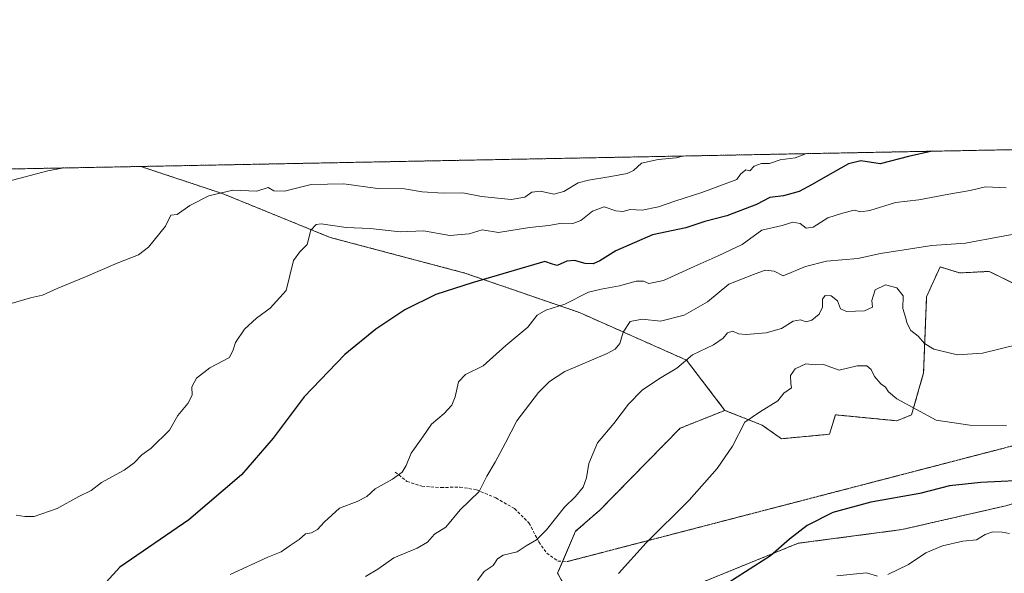
# Model space of a CAD drawing. Units: metres. Extents: x 631458 to 634918, y 4722740 to 4725119.
# Drawn here: x 632337 to 632659, y 4724938 to 4725119 of the extents above; entities that cross this region are included whole.
import ezdxf

# ---------------------------------------------------------------- set-up
doc = ezdxf.new("R2010")
doc.units = ezdxf.units.M
doc.header["$MEASUREMENT"] = 0
for name, pattern in [('TRAZOS', [0.75, 0.5, -0.25]), ('TRAZOS2', [0.375, 0.25, -0.125]), ('TRAZOSX2', [1.5, 1, -0.5])]:
    doc.linetypes.add(name, pattern=pattern)
for name, color, linetype, lineweight in [('Arbolado forestal', 92, 'TRAZOS', 0), ('Arbolado forestal CxS', 92, 'Continuous', 0), ('Comarca CxS', 133, 'Continuous', 0), ('Comunidad Autónoma CxS', 142, 'Continuous', 0), ('Cultivos herbáceos CxS', 92, 'Continuous', 0), ('Curva de nivel maestra', 36, 'Continuous', 30), ('Curva de nivel normal', 36, 'Continuous', 0), ('Municipio CxS', 142, 'Continuous', 0), ('Provincia CxS', 1, 'Continuous', 0), ('Senda', 19, 'TRAZOSX2', 0), ('Senda virtual', 19, 'TRAZOS2', 0)]:
    doc.layers.add(name, color=color, linetype=linetype, lineweight=lineweight)

# ---------------------------------------------------------------- blocks, each defined once
blk = doc.blocks.new('*U151')
at = {"layer": 'Arbolado forestal CxS', "color": 92, "linetype": 'Continuous', "lineweight": 0}
blk.add_polyline3d([(631992.83, 4725063.73, 692.04), (632376.22, 4725071.11, 735.75), (632403.18, 4725062.12, 739.96), (632438.18, 4725047.87, 745.93), (632482.24, 4725036.2, 748.66), (632482.24, 4725036.2, 748.66), (632519.83, 4725023.24, 756.65), (632554.82, 4725007.69, 765.48), (632567.4, 4724991.24, 768.98), (632552.73, 4724985.37, 768.35), (632526.32, 4724958.46, 767.52), (632518.5, 4724951.62, 766.95), (632512.63, 4724937.92, 767.7), (632517.03, 4724930.09, 769.59), (632535.62, 4724931.07, 771.27), (632546.86, 4724929.6, 773), (632548.08, 4724930.1, 773.03), (632591.36, 4724947.7, 775.38), (632625.28, 4724952.17, 776.8), (632659.32, 4724959.98, 776.55)], dxfattribs=at)
blk = doc.blocks.new('*U161')
at = {"layer": 'Curva de nivel normal', "color": 36, "linetype": 'Continuous', "lineweight": 0}
blk.add_polyline3d([(632335.35, 4724956.88, 745), (632338.26, 4724956.42, 745), (632341.3, 4724956.47, 745), (632348.83, 4724959.14, 745), (632355.94, 4724963.02, 745), (632359.88, 4724965.03, 745), (632363.36, 4724967.56, 745), (632370.69, 4724971.6, 745), (632374.05, 4724974.02, 745), (632376.48, 4724976.67, 745), (632379.58, 4724978.85, 745), (632385.55, 4724984.8, 745), (632388.35, 4724989.55, 745), (632391.59, 4724993.46, 745), (632393.02, 4724996.26, 745), (632392.84, 4724998.9, 745), (632394.42, 4725001.81, 745), (632398.8, 4725005.12, 745), (632405.19, 4725008.59, 745), (632406.42, 4725011.02, 745), (632407.19, 4725013.43, 745), (632410.14, 4725017.79, 745), (632414.02, 4725021.39, 745), (632418.5, 4725024.71, 745), (632423.73, 4725030.47, 745), (632426.12, 4725040.35, 745), (632428.19, 4725043.1, 745), (632430.61, 4725045.58, 745), (632431.86, 4725050.24, 745), (632433.57, 4725052.12, 745), (632435.27, 4725052.34, 745), (632443.42, 4725051.12, 745), (632451.3, 4725050.8, 745), (632461.08, 4725049.72, 745), (632468.68, 4725049.99, 745), (632477.34, 4725048.46, 745), (632483.68, 4725049.04, 745), (632487.95, 4725050.33, 745), (632493.23, 4725049.46, 745), (632503.44, 4725051.08, 745), (632509.8, 4725051.8, 745), (632514.01, 4725052.49, 745), (632517.64, 4725052.38, 745), (632520.23, 4725053.4, 745), (632524.07, 4725056.48, 745), (632527.9, 4725057.92, 745), (632531.64, 4725056.54, 745), (632534.01, 4725056.4, 745), (632536.34, 4725057.06, 745), (632540.34, 4725056.79, 745), (632545.68, 4725057.87, 745), (632551.01, 4725059.76, 745), (632559.84, 4725062.58, 745), (632571.35, 4725066.85, 745), (632572.55, 4725068.58, 745), (632574.3, 4725070.06, 745), (632575.53, 4725069.65, 745), (632576.99, 4725071.19, 745), (632579.37, 4725072.13, 745), (632581.95, 4725072.12, 745), (632585.49, 4725073.24, 745), (632590.39, 4725073.89, 745), (632594.08, 4725075.31, 745)], dxfattribs=at)
blk = doc.blocks.new('*U162')
at = {"layer": 'Curva de nivel normal', "color": 36, "linetype": 'Continuous', "lineweight": 0}
for points in [[(632350.99, 4725070.63, 735), (632345.78, 4725069.65, 735), (632332.51, 4725066.18, 735)], [(632350.99, 4725070.63, 735), (632350.99, 4725070.63, 735)]]:
    blk.add_polyline3d(points, dxfattribs=at)
blk = doc.blocks.new('*U168')
at = {"layer": 'Curva de nivel normal', "color": 36, "linetype": 'Continuous', "lineweight": 0}
for points in [[(632660.55, 4724950.91, 780), (632658.18, 4724951.32, 780), (632655.07, 4724951.46, 780), (632652.62, 4724950.56, 780), (632649.77, 4724948.82, 780), (632645.28, 4724948.38, 780), (632638.59, 4724946.89, 780), (632633.19, 4724944.52, 780), (632627.48, 4724940.79, 780), (632620.71, 4724937.44, 780)], [(632617.34, 4724936.91, 780), (632613.79, 4724938.07, 780), (632604.04, 4724936.99, 780)]]:
    blk.add_polyline3d(points, dxfattribs=at)
blk = doc.blocks.new('*U169')
at = {"layer": 'Curva de nivel normal', "color": 36, "linetype": 'Continuous', "lineweight": 0}
blk.add_polyline3d([(632663.28, 4725012.82, 765), (632651.73, 4725009.94, 765), (632643.54, 4725009.46, 765), (632635.85, 4725011.26, 765), (632632.76, 4725013.09, 765), (632630.71, 4725015.5, 765), (632628.29, 4725017.43, 765), (632627.04, 4725019.63, 765), (632626.53, 4725021.72, 765), (632625.69, 4725024.54, 765), (632625.73, 4725028.69, 765), (632623.72, 4725031.36, 765), (632620.01, 4725032.37, 765), (632616.54, 4725030.73, 765), (632615.55, 4725027.24, 765), (632615.74, 4725025, 765), (632613.06, 4725023.85, 765), (632607.21, 4725023.56, 765), (632605.23, 4725024.49, 765), (632604.21, 4725027.05, 765), (632602.18, 4725028.72, 765), (632600.22, 4725028.86, 765), (632599.32, 4725027.62, 765), (632599.3, 4725025.03, 765), (632598.3, 4725022.78, 765), (632595.85, 4725020.76, 765), (632593.99, 4725020.23, 765), (632592.2, 4725020.9, 765), (632589.72, 4725020.44, 765), (632585.94, 4725018.06, 765), (632580.93, 4725016.59, 765), (632574.39, 4725016.11, 765), (632571.87, 4725016.35, 765), (632570.03, 4725017.2, 765), (632568.25, 4725016.63, 765), (632566.84, 4725014.85, 765), (632563.66, 4725012.66, 765), (632556.8, 4725009.4, 765), (632551.68, 4725005.01, 765), (632546.01, 4725001.64, 765), (632540.34, 4724997.88, 765), (632535.88, 4724993.23, 765), (632531, 4724986.98, 765), (632525.74, 4724980.58, 765), (632522.85, 4724973.79, 765), (632522.1, 4724969.14, 765), (632521.01, 4724966.06, 765), (632518.54, 4724963.07, 765), (632514.91, 4724959.5, 765), (632508.96, 4724952.14, 765), (632505.68, 4724948.85, 765), (632502.34, 4724946.88, 765), (632499.34, 4724944.9, 765), (632494.84, 4724943.81, 765), (632493, 4724942.59, 765), (632491.55, 4724940.47, 765), (632488.58, 4724938.5, 765), (632486.38, 4724935.51, 765)], dxfattribs=at)
blk = doc.blocks.new('*U176')
at = {"layer": 'Curva de nivel normal', "color": 36, "linetype": 'Continuous', "lineweight": 0}
blk.add_polyline3d([(632659.45, 4725064.13, 755), (632652.7, 4725064.42, 755), (632647.74, 4725063.28, 755), (632640.76, 4725062.08, 755), (632630.93, 4725060.19, 755), (632623.2, 4725059.33, 755), (632614.82, 4725056.73, 755), (632611.88, 4725056.28, 755), (632609.68, 4725056.85, 755), (632605.88, 4725055.79, 755), (632601.12, 4725054.26, 755), (632596.32, 4725051.23, 755), (632593.95, 4725050.9, 755), (632592.01, 4725052.42, 755), (632589.68, 4725052.91, 755), (632586.18, 4725051.81, 755), (632579.44, 4725050.28, 755), (632573.06, 4725045.53, 755), (632565.18, 4725041.81, 755), (632557.34, 4725038.39, 755), (632547.34, 4725033.71, 755), (632542.48, 4725032.76, 755), (632540.75, 4725033.54, 755), (632538.38, 4725033.55, 755), (632532.87, 4725032.02, 755), (632526.85, 4725030.94, 755), (632522.75, 4725029.93, 755), (632514.96, 4725026, 755), (632508.74, 4725024.02, 755), (632505.97, 4725022.38, 755), (632502.84, 4725018.52, 755), (632495.63, 4725012.52, 755), (632488.31, 4725005.85, 755), (632482.46, 4725002.95, 755), (632480.13, 4725000.57, 755), (632479.1, 4724995.65, 755), (632478, 4724992.9, 755), (632475.51, 4724990.17, 755), (632471.39, 4724986.76, 755), (632468.54, 4724982.52, 755), (632464.7, 4724977.18, 755), (632463.04, 4724973.23, 755), (632461.74, 4724971.03, 755), (632458.56, 4724968.65, 755), (632452.93, 4724965.53, 755), (632450.14, 4724963.06, 755), (632447.04, 4724961.39, 755), (632441.19, 4724959.24, 755), (632436.19, 4724954.59, 755), (632434.04, 4724952.26, 755), (632432.09, 4724951.17, 755), (632430.1, 4724950.78, 755), (632428.03, 4724948.91, 755), (632424.8, 4724946.79, 755), (632422.12, 4724944.86, 755), (632417.78, 4724943.15, 755), (632405.39, 4724937.51, 755)], dxfattribs=at)
blk = doc.blocks.new('*U177')
at = {"layer": 'Curva de nivel normal', "color": 36, "linetype": 'Continuous', "lineweight": 0}
blk.add_polyline3d([(632668.09, 4725050.03, 760), (632657.86, 4725048.22, 760), (632646.12, 4725046.03, 760), (632635.15, 4725045.23, 760), (632626.12, 4725043.76, 760), (632618.35, 4725042.61, 760), (632610.91, 4725040.97, 760), (632600.67, 4725040.12, 760), (632593.73, 4725038.32, 760), (632586.46, 4725035.3, 760), (632583.48, 4725036.82, 760), (632580.61, 4725037.14, 760), (632576.75, 4725035.73, 760), (632568.68, 4725032.54, 760), (632561.68, 4725026.76, 760), (632554.01, 4725022.45, 760), (632546.34, 4725020.49, 760), (632540.35, 4725021.07, 760), (632536.33, 4725020.3, 760), (632534.08, 4725016.86, 760), (632533.05, 4725013.18, 760), (632531.44, 4725011.23, 760), (632528.86, 4725009.88, 760), (632515.01, 4725003.98, 760), (632509.94, 4725000.69, 760), (632506.42, 4724997.13, 760), (632499.33, 4724987.83, 760), (632495.61, 4724980.57, 760), (632492.17, 4724974.24, 760), (632489.42, 4724969.71, 760), (632486.93, 4724964.7, 760), (632480.7, 4724958.71, 760), (632476.01, 4724953, 760), (632472.34, 4724950.74, 760), (632470.01, 4724948.09, 760), (632466.68, 4724946.06, 760), (632458.99, 4724942.98, 760), (632453.83, 4724939.24, 760), (632449.78, 4724936.85, 760)], dxfattribs=at)
blk = doc.blocks.new('*U193')
at = {"layer": 'Curva de nivel normal', "color": 36, "linetype": 'Continuous', "lineweight": 0}
for points in [[(632553.56, 4725074.53, 740), (632551.47, 4725073.94, 740), (632545.54, 4725073.38, 740), (632540.14, 4725072.15, 740), (632537.46, 4725069.75, 740), (632535.35, 4725068.82, 740), (632530.1, 4725067.77, 740), (632522.7, 4725066.67, 740), (632519.35, 4725065.78, 740), (632514.68, 4725062.91, 740), (632511.43, 4725062.09, 740), (632507.05, 4725063.04, 740), (632504.21, 4725062.71, 740), (632501.88, 4725061.03, 740), (632497.42, 4725060.26, 740), (632487.71, 4725061.22, 740), (632481.61, 4725062.45, 740), (632475.15, 4725062.33, 740), (632468.32, 4725062.83, 740), (632462.5, 4725063.76, 740), (632453.65, 4725063.89, 740), (632442.69, 4725065.4, 740), (632431.98, 4725065.18, 740), (632423.26, 4725063.04, 740), (632419.77, 4725063.14, 740), (632417.83, 4725064.22, 740), (632414.12, 4725063, 740), (632406.28, 4725063.32, 740), (632398.47, 4725061.53, 740), (632392.22, 4725058.38, 740), (632388.03, 4725055.37, 740), (632386.02, 4725055.21, 740), (632384.26, 4725051.57, 740), (632378.72, 4725044.72, 740), (632375.38, 4725042.17, 740), (632368.4, 4725039.44, 740), (632358.05, 4725034.92, 740), (632348.81, 4725031.13, 740), (632343.98, 4725028.94, 740), (632340.02, 4725028.09, 740), (632333.78, 4725026.27, 740)], [(632553.56, 4725074.53, 740), (632553.56, 4725074.53, 740)]]:
    blk.add_polyline3d(points, dxfattribs=at)
blk = doc.blocks.new('*U200')
at = {"layer": 'Curva de nivel normal', "color": 36, "linetype": 'Continuous', "lineweight": 0}
blk.add_polyline3d([(632659.56, 4724986.24, 770), (632647.56, 4724986.36, 770), (632636.57, 4724988, 770), (632623.71, 4724994.96, 770), (632620.99, 4724997.28, 770), (632619.94, 4724998.79, 770), (632618.47, 4724999.9, 770), (632616.34, 4725002.28, 770), (632615.26, 4725004.6, 770), (632613.83, 4725005.81, 770), (632610.7, 4725005.82, 770), (632604.79, 4725004.39, 770), (632599.7, 4725006.23, 770), (632597, 4725006.12, 770), (632593.84, 4725006.44, 770), (632590.44, 4725004.87, 770), (632588.88, 4725002.64, 770), (632588.98, 4725000.03, 770), (632589.24, 4724998.66, 770), (632586.71, 4724996.9, 770), (632584.71, 4724994.38, 770), (632578.67, 4724990.59, 770), (632573.92, 4724987.37, 770), (632569.85, 4724979.52, 770), (632564.9, 4724972.18, 770), (632555.67, 4724961.85, 770), (632541.57, 4724947.85, 770), (632532.51, 4724937.77, 770)], dxfattribs=at)
blk = doc.blocks.new('*U209')
at = {"layer": 'Curva de nivel maestra', "color": 36, "linetype": 'Continuous', "lineweight": 30}
for points in [[(632635.2, 4725076.1, 750), (632627.48, 4725074.34, 750), (632618.19, 4725072.02, 750), (632611.86, 4725072.96, 750), (632607.81, 4725071.94, 750), (632602.84, 4725069.17, 750), (632595.75, 4725065.07, 750), (632591.74, 4725062.94, 750), (632586.56, 4725061.52, 750), (632582.06, 4725060.96, 750), (632577.72, 4725058.69, 750), (632568.05, 4725054.92, 750), (632560.82, 4725053.11, 750), (632554.61, 4725050.99, 750), (632543.66, 4725048.74, 750), (632531.68, 4725043.51, 750), (632526.4, 4725040.17, 750), (632524.24, 4725039.26, 750), (632521.7, 4725039.33, 750), (632518.19, 4725040.32, 750), (632515.64, 4725040.06, 750), (632512.49, 4725038.65, 750), (632510.92, 4725039.07, 750), (632508.49, 4725040.04, 750), (632484.7, 4725032.95, 750), (632472.71, 4725029.23, 750), (632462.66, 4725024.17, 750), (632453.1, 4725017.8, 750), (632442.97, 4725009.57, 750), (632429.61, 4724995.64, 750), (632419.48, 4724982.14, 750), (632409.15, 4724970.09, 750), (632391.85, 4724955.42, 750), (632369.31, 4724939.93, 750), (632358.12, 4724927.56, 750)], [(632635.2, 4725076.1, 750)]]:
    blk.add_polyline3d(points, dxfattribs=at)
blk = doc.blocks.new('*U216')
at = {"layer": 'Curva de nivel maestra', "color": 36, "linetype": 'Continuous', "lineweight": 30}
blk.add_polyline3d([(632668.93, 4724968.44, 775), (632651.19, 4724967.65, 775), (632640.95, 4724966.52, 775), (632631.19, 4724964.04, 775), (632615.13, 4724961.17, 775), (632602.68, 4724957.8, 775), (632594.34, 4724953.58, 775), (632588.51, 4724949.06, 775), (632582.34, 4724943.62, 775), (632568.7, 4724934.86, 775)], dxfattribs=at)

msp = doc.modelspace()

# ---------------------------------------------------------------- linework, layer by layer
at = {"layer": 'Arbolado forestal', "color": 92, "linetype": 'TRAZOS', "lineweight": 0}
for points in [[(632376.22, 4725071.11, 735.75), (632714.61, 4725077.63, 750.13)], [(631992.83, 4725063.73, 692.04), (632376.22, 4725071.11, 735.75)], [(632376.22, 4725071.11, 735.75), (632403.18, 4725062.12, 739.96), (632438.18, 4725047.87, 745.93), (632482.24, 4725036.2, 748.66), (632519.83, 4725023.24, 756.65), (632554.82, 4725007.69, 765.48), (632567.4, 4724991.24, 768.98)], [(632567.4, 4724991.24, 768.98), (632579.63, 4724986.35, 770.51), (632585.98, 4724981.95, 771.84), (632601.63, 4724983.41, 772.94), (632603.59, 4724989.77, 772.19), (632623.64, 4724987.82, 771.37), (632628.53, 4724989.77, 770.43), (632632.44, 4725003.47, 766.75), (632633.42, 4725028.42, 762.36), (632637.82, 4725038.21, 762.03), (632644.18, 4725036.25, 762.12), (632653.96, 4725036.74, 762.28), (632670.65, 4725028.51, 763.83), (632682.32, 4725025.97, 765.27), (632698.23, 4725019.76, 767.78), (632707.26, 4725018.64, 768.26), (632715.58, 4725027.44, 767.13), (632755.31, 4725023.93, 768.29), (632767.9, 4725016.68, 770.91), (632787.32, 4725013.4, 771.63), (632789.77, 4725012.99, 771.42), (632790.58, 4725012.85, 771.36)], [(632514.29, 4724941.8, 767.34), (632512.63, 4724937.92, 767.7), (632517.03, 4724930.09, 769.59), (632535.62, 4724931.07, 771.27), (632546.86, 4724929.6, 773), (632548.08, 4724930.1, 773.03), (632591.36, 4724947.7, 775.38), (632625.28, 4724952.17, 776.8), (632659.32, 4724959.98, 776.55), (632705.16, 4724973.99, 774.33), (632741.49, 4724979.5, 774.38), (632777.68, 4724987.82, 775.01), (632794.8, 4724998.09, 774.47), (632796.46, 4725007.3, 772.33)], [(632567.4, 4724991.24, 768.98), (632552.73, 4724985.37, 768.35), (632526.32, 4724958.46, 767.52), (632518.5, 4724951.62, 766.95), (632514.29, 4724941.8, 767.34)]]:
    msp.add_polyline3d(points, dxfattribs=at)
at = {"layer": 'Arbolado forestal CxS', "color": 92, "linetype": 'Continuous', "lineweight": 0}
msp.add_polyline3d([(632670.65, 4725028.51, 763.83), (632653.96, 4725036.74, 762.28), (632644.18, 4725036.25, 762.12), (632637.82, 4725038.2, 762.03), (632633.42, 4725028.42, 762.36), (632632.44, 4725003.47, 766.75), (632628.53, 4724989.77, 770.43), (632623.64, 4724987.82, 771.37), (632603.59, 4724989.77, 772.19), (632601.63, 4724983.41, 772.94), (632585.98, 4724981.95, 771.84), (632579.63, 4724986.35, 770.51), (632567.4, 4724991.24, 768.98), (632554.82, 4725007.69, 765.48), (632519.83, 4725023.24, 756.65), (632482.24, 4725036.2, 748.66), (632438.18, 4725047.87, 745.93), (632403.18, 4725062.12, 739.96), (632376.22, 4725071.11, 735.75), (632714.61, 4725077.63, 750.13)], dxfattribs=at)
at = {"layer": 'Comarca CxS', "color": 133, "linetype": 'Continuous', "lineweight": 0}
msp.add_polyline3d([(631458.36, 4725053.44, 652.83), (634873.07, 4725119.18, 590.63)], dxfattribs=at)
msp.add_polyline3d([(631458.36, 4725053.44, 652.83), (634873.07, 4725119.18, 590.63)], dxfattribs=at)
at = {"layer": 'Comunidad Autónoma CxS', "color": 142, "linetype": 'Continuous', "lineweight": 0}
msp.add_polyline3d([(634918.09, 4722805.81, 537.02), (631502.24, 4722740.08, 797.77), (631470.62, 4724407.2, 798.31), (631458.36, 4725053.44, 652.83), (632941.39, 4725081.99, 754.53), (634873.07, 4725119.18, 590.63), (634918.09, 4722805.81, 537.02)], close=True, dxfattribs=at)
msp.add_polyline3d([(634918.09, 4722805.81, 537.02), (631502.24, 4722740.08, 797.77), (631470.62, 4724407.2, 798.31), (631458.36, 4725053.44, 652.83), (632941.39, 4725081.99, 754.53), (634873.07, 4725119.18, 590.63), (634918.09, 4722805.81, 537.02)], close=True, dxfattribs=at)
at = {"layer": 'Cultivos herbáceos CxS', "color": 92, "linetype": 'Continuous', "lineweight": 0}
for points in [[(632659.32, 4724959.98, 776.55), (632625.28, 4724952.17, 776.8), (632591.36, 4724947.7, 775.38), (632548.08, 4724930.1, 773.03), (632546.86, 4724929.6, 773), (632535.62, 4724931.07, 771.27), (632517.03, 4724930.09, 769.59), (632512.63, 4724937.92, 767.7), (632518.5, 4724951.62, 766.95), (632526.32, 4724958.46, 767.52), (632552.73, 4724985.37, 768.35), (632567.4, 4724991.24, 768.98), (632579.63, 4724986.35, 770.51), (632585.98, 4724981.95, 771.84), (632601.63, 4724983.41, 772.94), (632603.59, 4724989.77, 772.19), (632623.64, 4724987.82, 771.37), (632628.53, 4724989.77, 770.43), (632632.44, 4725003.47, 766.75), (632633.42, 4725028.42, 762.36), (632637.82, 4725038.2, 762.03), (632644.18, 4725036.25, 762.12), (632653.96, 4725036.74, 762.28), (632670.65, 4725028.51, 763.83)], [(632567.4, 4724991.24, 768.98), (632579.63, 4724986.35, 770.51), (632585.98, 4724981.95, 771.84), (632601.63, 4724983.41, 772.94), (632603.59, 4724989.77, 772.19), (632623.64, 4724987.82, 771.37), (632628.53, 4724989.77, 770.43), (632632.44, 4725003.47, 766.75), (632633.42, 4725028.42, 762.36), (632637.82, 4725038.21, 762.03), (632644.18, 4725036.25, 762.12), (632653.96, 4725036.74, 762.28), (632670.65, 4725028.51, 763.83), (632682.32, 4725025.97, 765.27), (632698.23, 4725019.76, 767.78), (632707.26, 4725018.64, 768.26), (632715.58, 4725027.44, 767.13), (632755.31, 4725023.93, 768.29), (632767.9, 4725016.68, 770.91), (632787.32, 4725013.4, 771.63), (632789.77, 4725012.99, 771.42), (632790.58, 4725012.85, 771.36)], [(632514.29, 4724941.8, 767.34), (632512.63, 4724937.92, 767.7), (632517.03, 4724930.09, 769.59), (632535.62, 4724931.07, 771.27), (632546.86, 4724929.6, 773), (632548.08, 4724930.1, 773.03), (632591.36, 4724947.7, 775.38), (632625.28, 4724952.17, 776.8), (632659.32, 4724959.98, 776.55), (632705.16, 4724973.99, 774.33), (632741.49, 4724979.5, 774.38), (632777.68, 4724987.82, 775.01), (632794.8, 4724998.09, 774.47), (632796.46, 4725007.3, 772.33)], [(632567.4, 4724991.24, 768.98), (632552.73, 4724985.37, 768.35), (632526.32, 4724958.46, 767.52), (632518.5, 4724951.62, 766.95), (632514.29, 4724941.8, 767.34)]]:
    msp.add_polyline3d(points, dxfattribs=at)
at = {"layer": 'Municipio CxS', "color": 142, "linetype": 'Continuous', "lineweight": 0}
msp.add_polyline3d([(631458.36, 4725053.44, 652.83), (632941.39, 4725081.99, 754.53)], dxfattribs=at)
msp.add_polyline3d([(631458.36, 4725053.44, 652.83), (632941.39, 4725081.99, 754.53)], dxfattribs=at)
at = {"layer": 'Provincia CxS', "color": 1, "linetype": 'Continuous', "lineweight": 0}
msp.add_polyline3d([(634918.09, 4722805.81, 537.02), (631502.24, 4722740.08, 797.77), (631458.36, 4725053.44, 652.83), (634873.07, 4725119.18, 590.63), (634918.09, 4722805.81, 537.02)], close=True, dxfattribs=at)
msp.add_polyline3d([(634918.09, 4722805.81, 537.02), (631502.24, 4722740.08, 797.77), (631458.36, 4725053.44, 652.83), (634873.07, 4725119.18, 590.63), (634918.09, 4722805.81, 537.02)], close=True, dxfattribs=at)
at = {"layer": 'Senda', "color": 19, "linetype": 'TRAZOSX2', "lineweight": 0}
msp.add_polyline3d([(632459.43, 4724971.04, 754.56), (632463.29, 4724967.98, 755.54), (632468.16, 4724966.42, 756.51), (632474.44, 4724965.95, 757.58), (632480.63, 4724966.13, 758.55), (632486.05, 4724965.22, 759.51), (632492.46, 4724962.55, 760.75), (632498.53, 4724959.06, 762.08), (632503.24, 4724954.37, 763.63), (632506.49, 4724948.14, 765.05), (632509.1, 4724944.5, 766.09), (632512.69, 4724941.88, 767.09), (632515.82, 4724941.72, 767.57)], dxfattribs=at)
at = {"layer": 'Senda virtual', "color": 19, "linetype": 'TRAZOS2', "lineweight": 0}
msp.add_polyline3d([(632788.26, 4725012.54, 771.63), (632515.82, 4724941.72, 767.57)], dxfattribs=at)

# ---------------------------------------------------------------- block references
at = {"layer": 'Arbolado forestal CxS', "color": 92, "linetype": 'Continuous', "lineweight": 0}
msp.add_blockref('*U151', (0, 0), dxfattribs=at)
at = {"layer": 'Curva de nivel maestra', "color": 36, "linetype": 'Continuous', "lineweight": 30}
for name in ['*U209', '*U216']:
    msp.add_blockref(name, (0, 0), dxfattribs=at)
at = {"layer": 'Curva de nivel normal', "color": 36, "linetype": 'Continuous', "lineweight": 0}
for name in ['*U162', '*U193', '*U161', '*U176', '*U177', '*U169', '*U200', '*U168']:
    msp.add_blockref(name, (0, 0), dxfattribs=at)

doc.saveas('drawing.dxf')
